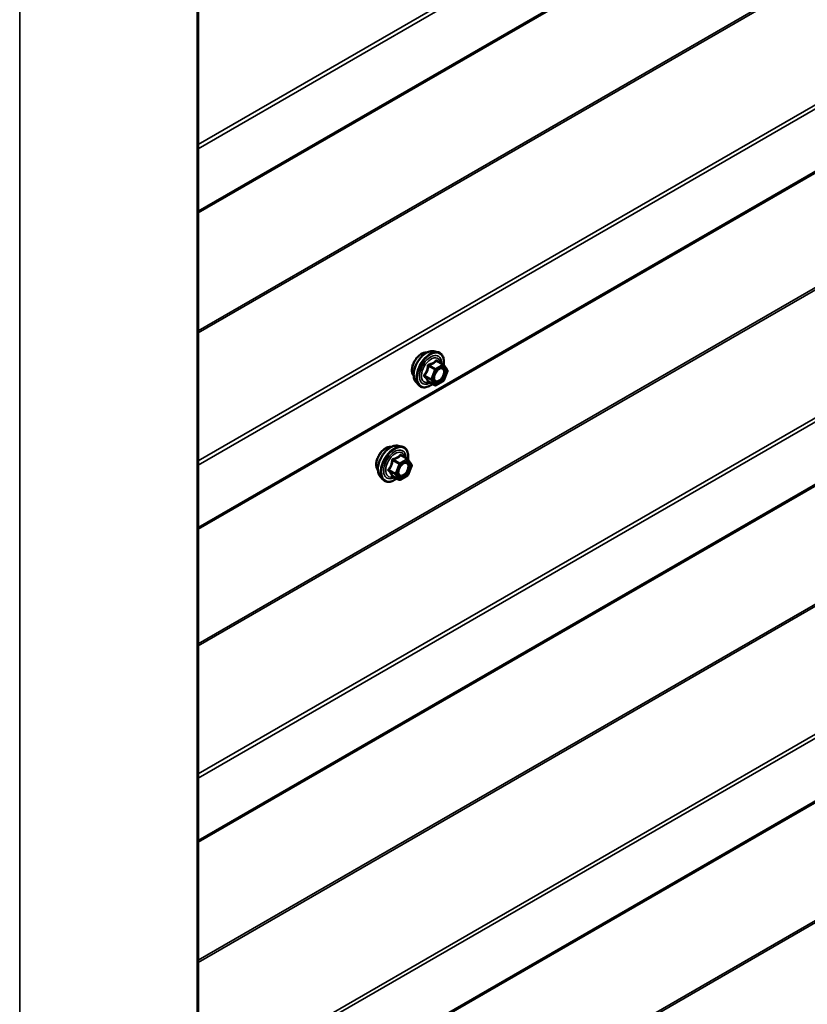
# Model space of a CAD drawing. Units: inches. Extents: x 1 to 58.6, y 1.1 to 37.4.
# Drawn here: x 49.9 to 52, y 26.1 to 28.7 of the extents above; entities that cross this region are included whole.
import ezdxf

# ---------------------------------------------------------------- set-up
doc = ezdxf.new("R2010")
doc.units = ezdxf.units.IN
doc.header["$LTSCALE"] = 3.5
doc.header["$MEASUREMENT"] = 0
doc.layers.add('Visible (ANSI)', color=7, linetype='Continuous', lineweight=50)
doc.layers.add('Visible Narrow (ANSI)', color=7, linetype='Continuous', lineweight=35)

msp = doc.modelspace()

# ---------------------------------------------------------------- linework, layer by layer
at = {"layer": 'Visible (ANSI)'}
for p, q in [((50.39881, 28.22021), (57.87886, 32.53881)), ((50.39881, 31.7189), (50.39881, 23.14569)), ((50.39881, 27.36288), (57.87886, 31.68149)), ((50.39881, 26.51478), (57.87087, 30.82878)), ((50.39881, 25.65746), (57.87087, 29.97146)), ((51.03708, 27.84424), (51.04741, 27.84213)), ((51.06289, 27.80848), (51.04571, 27.81839)), ((51.06389, 27.80756), (51.07375, 27.79353)), ((51.07411, 27.79058), (51.06425, 27.76517)), ((50.98893, 27.76084), (50.99592, 27.75295)), ((51.04002, 27.7522), (51.02285, 27.76212)), ((51.06289, 27.76358), (51.04317, 27.7522)), ((50.94025, 27.58832), (50.95058, 27.58622)), ((50.96606, 27.55257), (50.94888, 27.56248)), ((50.96706, 27.55165), (50.97692, 27.53762)), ((50.97728, 27.53467), (50.96742, 27.50926)), ((50.94319, 27.49629), (50.92602, 27.5062)), ((50.96606, 27.50767), (50.94634, 27.49629)), ((50.8921, 27.50493), (50.89909, 27.49704))]:
    msp.add_line(p, q, dxfattribs=at)
for centre, start, end in [((51.06131, 27.80575), 35.10391, 60), ((51.07117, 27.79172), 338.79398, 35.10391), ((51.04159, 27.75493), 240, 300), ((51.06131, 27.76631), 300, 338.79398), ((50.96448, 27.54984), 35.10391, 60), ((50.97434, 27.53581), 338.79398, 35.10391), ((50.96448, 27.5104), 300, 338.79398), ((50.94476, 27.49902), 240, 300)]:
    msp.add_arc(centre, 0.00315, start, end, dxfattribs=at)
for points, knots in [([(50.9826, 27.77801), (50.98206, 27.77862), (50.98157, 27.77928), (50.97976, 27.78213), (50.97882, 27.7847), (50.97779, 27.79054), (50.97773, 27.79386), (50.97854, 27.80083), (50.97941, 27.80449), (50.98197, 27.81177), (50.98365, 27.81539), (50.98766, 27.82223), (50.98998, 27.82545), (50.99505, 27.83119), (50.9978, 27.83371), (51.00347, 27.83778), (51.00639, 27.83933), (51.01212, 27.84125), (51.01493, 27.84163), (51.01806, 27.84131), (51.01856, 27.84123), (51.01904, 27.84114)], [1.5006825, 1.5006825, 1.5006825, 1.5006825, 1.602117, 1.602117, 1.9111114, 1.9111114, 2.236878, 2.236878, 2.5647561, 2.5647561, 2.8913165, 2.8913165, 3.2173135, 3.2173135, 3.5439538, 3.5439538, 3.87189, 3.87189, 4.1970472, 4.1970472, 4.2589041, 4.2589041, 4.2589041, 4.2589041]), ([(50.98893, 27.76084), (50.9868, 27.76324), (50.98521, 27.7662), (50.98297, 27.77316), (50.98244, 27.77726), (50.98259, 27.7861), (50.9833, 27.79087), (50.98588, 27.80051), (50.98775, 27.80538), (50.99242, 27.81473), (50.99523, 27.81922), (51.00152, 27.8274), (51.005, 27.8311), (51.01235, 27.83732), (51.01621, 27.83985), (51.02398, 27.84342), (51.02789, 27.84447), (51.03351, 27.84472), (51.03533, 27.84459), (51.03708, 27.84424)], [1.4996179, 1.4996179, 1.4996179, 1.4996179, 1.7916034, 1.7916034, 2.1132371, 2.1132371, 2.4453156, 2.4453156, 2.7761039, 2.7761039, 3.1054344, 3.1054344, 3.4351151, 3.4351151, 3.7666739, 3.7666739, 4.0973695, 4.0973695, 4.2599686, 4.2599686, 4.2599686, 4.2599686]), ([(51.04741, 27.84213), (51.05073, 27.84145), (51.05374, 27.83997), (51.05872, 27.83559), (51.06068, 27.83272), (51.06353, 27.82581), (51.06435, 27.82171), (51.06468, 27.81411), (51.0645, 27.8108), (51.06402, 27.80738)], [4.2599686, 4.2599686, 4.2599686, 4.2599686, 4.566296, 4.566296, 4.8690283, 4.8690283, 5.1878454, 5.1878454, 5.4120228, 5.4120228, 5.4120228, 5.4120228]), ([(51.03876, 27.76468), (51.03821, 27.76575), (51.03781, 27.76716), (51.03751, 27.77037), (51.03757, 27.77211), (51.03814, 27.77584), (51.03866, 27.77784), (51.04013, 27.78186), (51.04108, 27.7839), (51.04334, 27.78778), (51.04465, 27.78962), (51.04744, 27.7929), (51.04894, 27.79434), (51.05192, 27.79667), (51.0534, 27.79756), (51.05618, 27.79877), (51.05746, 27.79908), (51.0586, 27.79916), (51.05863, 27.79916), (51.05867, 27.79916)], [1.667447, 1.667447, 1.667447, 1.667447, 1.9918282, 1.9918282, 2.2866897, 2.2866897, 2.5842035, 2.5842035, 2.88594, 2.88594, 3.1892094, 3.1892094, 3.4908008, 3.4908008, 3.788021, 3.788021, 4.0831208, 4.0831208, 4.0921396, 4.0921396, 4.0921396, 4.0921396]), ([(51.03399, 27.75568), (51.03189, 27.75407), (51.02976, 27.75264), (51.02359, 27.74911), (51.01952, 27.74755), (51.01175, 27.74615), (51.00804, 27.74628), (51.00152, 27.74826), (50.99869, 27.75001), (50.99623, 27.7526), (50.99607, 27.75277), (50.99592, 27.75295)], [6.6397733, 6.6397733, 6.6397733, 6.6397733, 6.8121782, 6.8121782, 7.1378119, 7.1378119, 7.4580925, 7.4580925, 7.7615942, 7.7615942, 7.7828033, 7.7828033, 7.7828033, 7.7828033]), ([(51.02237, 27.7623), (51.02237, 27.7623), (51.02237, 27.7623), (51.0224, 27.7623), (51.02245, 27.76229), (51.02261, 27.76223), (51.02272, 27.76219), (51.02285, 27.76212)], [0.050221333, 0.050221333, 0.050221333, 0.050221333, 0.053570787, 0.053570787, 0.06338584, 0.06338584, 0.07248921, 0.07248921, 0.07248921, 0.07248921]), ([(50.88577, 27.5221), (50.88523, 27.52271), (50.88474, 27.52337), (50.88292, 27.52622), (50.88199, 27.52878), (50.88096, 27.53463), (50.8809, 27.53795), (50.88171, 27.54492), (50.88258, 27.54858), (50.88514, 27.55586), (50.88682, 27.55948), (50.89083, 27.56632), (50.89315, 27.56954), (50.89822, 27.57528), (50.90097, 27.5778), (50.90664, 27.58187), (50.90956, 27.58342), (50.91529, 27.58534), (50.9181, 27.58572), (50.92123, 27.5854), (50.92173, 27.58532), (50.92221, 27.58523)], [2.54788, 2.54788, 2.54788, 2.54788, 2.6493146, 2.6493146, 2.9583089, 2.9583089, 3.2840756, 3.2840756, 3.6119536, 3.6119536, 3.9385141, 3.9385141, 4.264511, 4.264511, 4.5911513, 4.5911513, 4.9190876, 4.9190876, 5.2442448, 5.2442448, 5.3061016, 5.3061016, 5.3061016, 5.3061016]), ([(50.8921, 27.50493), (50.88997, 27.50733), (50.88837, 27.51029), (50.88614, 27.51725), (50.88561, 27.52135), (50.88576, 27.53019), (50.88647, 27.53496), (50.88905, 27.5446), (50.89092, 27.54947), (50.89559, 27.55882), (50.8984, 27.56331), (50.90469, 27.57149), (50.90817, 27.57519), (50.91552, 27.58141), (50.91938, 27.58394), (50.92715, 27.58751), (50.93106, 27.58856), (50.93668, 27.58881), (50.9385, 27.58868), (50.94025, 27.58832)], [2.5468155, 2.5468155, 2.5468155, 2.5468155, 2.838801, 2.838801, 3.1604347, 3.1604347, 3.4925131, 3.4925131, 3.8233015, 3.8233015, 4.1526319, 4.1526319, 4.4823127, 4.4823127, 4.8138715, 4.8138715, 5.1445671, 5.1445671, 5.3071661, 5.3071661, 5.3071661, 5.3071661]), ([(50.95058, 27.58622), (50.9539, 27.58554), (50.95691, 27.58406), (50.96189, 27.57968), (50.96385, 27.57681), (50.9667, 27.5699), (50.96752, 27.5658), (50.96785, 27.5582), (50.96767, 27.55489), (50.96719, 27.55147)], [5.3071661, 5.3071661, 5.3071661, 5.3071661, 5.6134935, 5.6134935, 5.9162259, 5.9162259, 6.235043, 6.235043, 6.4592204, 6.4592204, 6.4592204, 6.4592204]), ([(50.94193, 27.50877), (50.94138, 27.50984), (50.94098, 27.51125), (50.94068, 27.51446), (50.94074, 27.5162), (50.94131, 27.51993), (50.94183, 27.52193), (50.9433, 27.52595), (50.94425, 27.52799), (50.94651, 27.53187), (50.94781, 27.53371), (50.95061, 27.53699), (50.95211, 27.53843), (50.95509, 27.54076), (50.95657, 27.54165), (50.95935, 27.54286), (50.96063, 27.54317), (50.96177, 27.54325), (50.9618, 27.54325), (50.96184, 27.54325)], [2.7146445, 2.7146445, 2.7146445, 2.7146445, 3.0390258, 3.0390258, 3.3338872, 3.3338872, 3.6314011, 3.6314011, 3.9331375, 3.9331375, 4.2364069, 4.2364069, 4.5379984, 4.5379984, 4.8352186, 4.8352186, 5.1303183, 5.1303183, 5.1393371, 5.1393371, 5.1393371, 5.1393371]), ([(50.92554, 27.50639), (50.92554, 27.50639), (50.92554, 27.50639), (50.92557, 27.50639), (50.92562, 27.50638), (50.92578, 27.50632), (50.92589, 27.50628), (50.92602, 27.5062)], [0.050221333, 0.050221333, 0.050221333, 0.050221333, 0.053570787, 0.053570787, 0.06338584, 0.06338584, 0.07248921, 0.07248921, 0.07248921, 0.07248921]), ([(50.93716, 27.49977), (50.93506, 27.49816), (50.93293, 27.49673), (50.92676, 27.4932), (50.92269, 27.49164), (50.91492, 27.49024), (50.91121, 27.49037), (50.90469, 27.49234), (50.90186, 27.4941), (50.8994, 27.49669), (50.89924, 27.49686), (50.89909, 27.49704)], [7.6869708, 7.6869708, 7.6869708, 7.6869708, 7.8593758, 7.8593758, 8.1850095, 8.1850095, 8.50529, 8.50529, 8.8087917, 8.8087917, 8.8300008, 8.8300008, 8.8300008, 8.8300008])]:
    msp.add_open_spline(points, degree=3, knots=knots, dxfattribs=at)
at = {"layer": 'Visible Narrow (ANSI)'}
for p, q in [((57.8778, 32.72247), (50.39881, 28.40447)), ((57.88118, 32.71303), (50.39881, 28.39308)), ((57.88118, 32.54394), (50.39881, 28.22399)), ((57.69952, 32.1146), (50.39881, 27.89953)), ((57.70121, 32.10988), (50.39881, 27.89384)), ((57.8778, 31.86515), (50.39881, 27.54715)), ((57.88118, 31.8557), (50.39881, 27.53576)), ((50.39635, 23.14226), (50.39635, 31.71547)), ((57.88118, 31.68662), (50.39881, 27.36667)), ((49.91524, 22.86448), (49.91524, 31.4377)), ((57.69154, 31.26189), (50.39881, 27.05143)), ((57.69323, 31.25717), (50.39881, 27.04573)), ((57.86982, 31.01243), (50.39881, 26.69905)), ((57.87319, 31.00299), (50.39881, 26.68766)), ((57.87319, 30.8339), (50.39881, 26.51857)), ((57.69154, 30.40456), (50.39881, 26.19411)), ((57.69323, 30.39984), (50.39881, 26.18841)), ((57.86982, 30.15511), (50.39881, 25.84173)), ((57.87319, 30.14567), (50.39881, 25.83033)), ((57.87319, 29.97658), (50.39881, 25.66125)), ((57.69154, 29.54724), (50.39881, 25.33679)), ((57.69323, 29.54252), (50.39881, 25.33109)), ((51.0228, 27.80427), (51.03967, 27.79454)), ((51.04159, 27.79694), (51.02473, 27.80667)), ((51.06131, 27.80832), (51.04159, 27.79694)), ((51.04382, 27.79308), (51.06354, 27.80446)), ((51.04445, 27.81806), (51.06131, 27.80832)), ((51.06354, 27.80446), (51.0734, 27.79044)), ((51.02981, 27.76913), (51.01294, 27.77886)), ((51.01294, 27.77629), (51.02981, 27.76655)), ((51.03967, 27.79454), (51.02981, 27.76913)), ((51.03396, 27.76767), (51.04382, 27.79308)), ((51.0734, 27.79044), (51.06354, 27.76503)), ((51.03967, 27.75253), (51.0228, 27.76227)), ((51.02981, 27.76655), (51.03967, 27.75253)), ((51.04382, 27.75364), (51.03396, 27.76767)), ((51.06354, 27.76503), (51.04382, 27.75364)), ((50.94762, 27.56215), (50.96448, 27.55241)), ((50.92597, 27.54836), (50.94284, 27.53863)), ((50.94476, 27.54103), (50.9279, 27.55076)), ((50.94284, 27.53863), (50.93298, 27.51322)), ((50.93713, 27.51176), (50.94699, 27.53717)), ((50.96448, 27.55241), (50.94476, 27.54103)), ((50.94699, 27.53717), (50.96671, 27.54855)), ((50.96671, 27.54855), (50.97657, 27.53453)), ((50.97657, 27.53453), (50.96671, 27.50912)), ((50.93298, 27.51322), (50.91611, 27.52295)), ((50.91611, 27.52038), (50.93298, 27.51064)), ((50.94284, 27.49662), (50.92597, 27.50636)), ((50.93298, 27.51064), (50.94284, 27.49662)), ((50.94699, 27.49773), (50.93713, 27.51176)), ((50.96671, 27.50912), (50.94699, 27.49773))]:
    msp.add_line(p, q, dxfattribs=at)
for centre, major_axis, ratio, start_param, end_param in [((51.00468, 27.80734), (-0.01859, -0.03221), 0.5773503, 3.3535374, 6.0712406), ((51.01765, 27.79986), (-0.02452, -0.04247), 0.5773503, 3.3322137, 6.0925643), ((51.02663, 27.79467), (-0.02622, -0.04541), 0.5773503, 3.3322137, 6.0925643), ((51.02819, 27.79377), (-0.02538, -0.04395), 0.5773503, 2.2016566, 7.2194205), ((51.02819, 27.79377), (0.02128, 0.03686), 0.5773503, 5.4975062, 10.2104571), ((51.02964, 27.79293), (-0.01847, -0.03199), 0.5773503, 2.5227558, 6.9020222), ((51.02087, 27.80445), (-0.00313, 0.00032), 0.009094, 4.0502968, 4.9969134), ((51.02473, 27.80925), (0.00084, -0.00303), 0.3546411, 4.671027, 5.6176437), ((51.04445, 27.82063), (-0.00242, 0.00202), 0.7354565, 1.175016, 2.1216326), ((51.04831, 27.82029), (-0.00231, -0.00215), 0.5541429, 5.5932454, 6.1714459), ((51.06131, 27.80575), (0.00158, 0.00273), 0.5773503, 0, 0.7853982), ((51.06131, 27.80575), (0.00157, -0.00273), 0.5773503, 0.7853982, 2.3561945), ((51.06131, 27.80575), (0.00258, 0.00181), 0.7886751, 5.0632684, 6.2831853), ((51.01101, 27.77904), (0.00248, -0.00194), 0.3899094, 1.028375, 1.9749917), ((51.01101, 27.77389), (0.00231, 0.00215), 0.5541429, 0.2566768, 1.2032934), ((51.04159, 27.79437), (-0.00158, -0.00273), 0.5773503, 3.9269908, 4.9741884), ((51.04159, 27.79437), (0.00294, -0.00114), 0.2113249, 4.0804747, 5.651271), ((51.04159, 27.79437), (-0.00158, 0.00273), 0.5773503, 3.9269908, 5.4977871), ((51.07117, 27.79172), (0.00258, 0.00181), 0.7886751, 5.0632684, 6.2831853), ((51.07117, 27.79172), (0.00294, -0.00114), 0.2113249, 5.651271, 6.2831853), ((51.02087, 27.75987), (0.00302, 0.00089), 0.9349583, 0.6381218, 1.5847384), ((51.03174, 27.76895), (-0.00158, -0.00273), 0.5773503, 4.9741884, 6.0213859), ((51.03174, 27.76895), (-0.00294, 0.00114), 0.2113249, 0.938882, 2.5096783), ((51.03174, 27.76895), (-0.00258, -0.00181), 0.7886751, 0.3508794, 1.9216757), ((51.04215, 27.76514), (-0.00257, -0.00181), 0.7888464, 5.06229, 6.1725323), ((51.04159, 27.75493), (-0.00258, -0.00181), 0.7886751, 0.3508794, 1.9216757), ((51.04159, 27.75493), (-0.00158, -0.00273), 0.5773503, 6.0213859, 6.2831853), ((51.04159, 27.75493), (0.00158, -0.00273), 0.5773503, 0, 0.7853982), ((51.06131, 27.76631), (0.00158, -0.00273), 0.5773503, 0, 0.7853982), ((51.06131, 27.76631), (0.00294, -0.00114), 0.2113249, 5.651271, 6.2831853), ((50.90785, 27.55143), (-0.01859, -0.03221), 0.5773503, 3.3535374, 6.0712406), ((50.92082, 27.54395), (-0.02452, -0.04247), 0.5773503, 3.3322137, 6.0925643), ((50.9298, 27.53876), (-0.02622, -0.04541), 0.5773503, 3.3322137, 6.0925643), ((50.93136, 27.53786), (-0.02538, -0.04395), 0.5773503, 2.2016566, 7.2194205), ((50.93136, 27.53786), (0.02128, 0.03686), 0.5773503, 5.4975062, 10.2104571), ((50.93281, 27.53702), (-0.01847, -0.03199), 0.5773503, 2.5227558, 6.9020222), ((50.94762, 27.56472), (-0.00242, 0.00202), 0.7354565, 1.175016, 2.1216326), ((50.95148, 27.56438), (-0.00231, -0.00215), 0.5541429, 5.5932454, 6.1714459), ((50.92404, 27.54854), (-0.00313, 0.00032), 0.009094, 4.0502968, 4.9969134), ((50.9279, 27.55334), (0.00084, -0.00303), 0.3546411, 4.671027, 5.6176437), ((50.94476, 27.53845), (-0.00158, -0.00273), 0.5773503, 3.9269908, 4.9741884), ((50.94476, 27.53845), (0.00294, -0.00114), 0.2113249, 4.0804747, 5.651271), ((50.94476, 27.53845), (-0.00158, 0.00273), 0.5773503, 3.9269908, 5.4977871), ((50.96448, 27.54984), (0.00158, 0.00273), 0.5773503, 0, 0.7853982), ((50.96448, 27.54984), (0.00157, -0.00273), 0.5773503, 0.7853982, 2.3561945), ((50.96448, 27.54984), (0.00258, 0.00181), 0.7886751, 5.0632684, 6.2831853), ((50.97434, 27.53581), (0.00258, 0.00181), 0.7886751, 5.0632684, 6.2831853), ((50.97434, 27.53581), (0.00294, -0.00114), 0.2113249, 5.651271, 6.2831853), ((50.91418, 27.52313), (0.00248, -0.00194), 0.3899094, 1.028375, 1.9749917), ((50.91418, 27.51798), (0.00231, 0.00215), 0.5541429, 0.2566768, 1.2032934), ((50.92404, 27.50396), (0.00302, 0.00089), 0.9349583, 0.6381218, 1.5847384), ((50.9349, 27.51304), (-0.00158, -0.00273), 0.5773503, 4.9741884, 6.0213859), ((50.9349, 27.51304), (-0.00294, 0.00114), 0.2113249, 0.938882, 2.5096783), ((50.9349, 27.51304), (-0.00258, -0.00181), 0.7886751, 0.3508794, 1.9216757), ((50.95661, 27.50824), (0.00158, -0.00273), 0.5768814, 3.9265852, 5.0368276), ((50.96448, 27.5104), (0.00157, -0.00273), 0.5773503, 0, 0.7853982), ((50.96448, 27.5104), (0.00294, -0.00114), 0.2113249, 5.651271, 6.2831853), ((50.94476, 27.49902), (-0.00258, -0.00181), 0.7886751, 0.3508794, 1.9216757), ((50.94476, 27.49902), (-0.00158, -0.00273), 0.5773503, 6.0213859, 6.2831853), ((50.94476, 27.49902), (0.00158, -0.00273), 0.5773503, 0, 0.7853982)]:
    msp.add_ellipse(centre, major_axis=major_axis, ratio=ratio, start_param=start_param, end_param=end_param, dxfattribs=at)
for centre in [(51.05368, 27.77905), (50.95685, 27.52314)]:
    msp.add_ellipse(centre, major_axis=(-0.01204, -0.02085), ratio=0.5773503, dxfattribs=at)
for points, knots in [([(51.01999, 27.80456), (51.0199, 27.80326), (51.01976, 27.80197), (51.01914, 27.79752), (51.01839, 27.79445), (51.01728, 27.79157), (51.01617, 27.7887), (51.01468, 27.78603), (51.01224, 27.78258), (51.0115, 27.78162), (51.01073, 27.78069)], [-0.79389075, -0.79389075, -0.79389075, -0.79389075, -0.73452768, -0.73452768, -0.58748351, -0.58748351, -0.58748351, -0.44043934, -0.44043934, -0.38107627, -0.38107627, -0.38107627, -0.38107627]), ([(51.01294, 27.77886), (51.01372, 27.77985), (51.01446, 27.78088), (51.01694, 27.78458), (51.01848, 27.78745), (51.01968, 27.79053), (51.02087, 27.7936), (51.02172, 27.79688), (51.02249, 27.80156), (51.02266, 27.80292), (51.0228, 27.80427)], [0.38107627, 0.38107627, 0.38107627, 0.38107627, 0.44043934, 0.44043934, 0.58748351, 0.58748351, 0.58748351, 0.73452768, 0.73452768, 0.79389075, 0.79389075, 0.79389075, 0.79389075]), ([(51.02362, 27.80907), (51.02317, 27.80896), (51.02274, 27.80879), (51.02175, 27.8082), (51.02123, 27.80771), (51.02053, 27.80666), (51.02031, 27.80615), (51.02008, 27.80526), (51.02002, 27.80491), (51.01999, 27.80456)], [-0.097231966, -0.097231966, -0.097231966, -0.097231966, -0.074882683, -0.074882683, -0.041601491, -0.041601491, -0.016000573, -0.016000573, 0, 0, 0, 0]), ([(51.0228, 27.80427), (51.02278, 27.80448), (51.02277, 27.80469), (51.02283, 27.8052), (51.02292, 27.80548), (51.02326, 27.80606), (51.02356, 27.80631), (51.02417, 27.80658), (51.02444, 27.80664), (51.02473, 27.80667)], [0, 0, 0, 0, 0.016000573, 0.016000573, 0.041601491, 0.041601491, 0.074882683, 0.074882683, 0.097231966, 0.097231966, 0.097231966, 0.097231966]), ([(51.04215, 27.81977), (51.0416, 27.81906), (51.04101, 27.81837), (51.0388, 27.81603), (51.03692, 27.81452), (51.03469, 27.81323), (51.03246, 27.81194), (51.02988, 27.81089), (51.02597, 27.80968), (51.0248, 27.80936), (51.02362, 27.80907)], [-0.79389075, -0.79389075, -0.79389075, -0.79389075, -0.73452768, -0.73452768, -0.58748351, -0.58748351, -0.58748351, -0.44043934, -0.44043934, -0.38107627, -0.38107627, -0.38107627, -0.38107627]), ([(51.02473, 27.80667), (51.02596, 27.80702), (51.02717, 27.80738), (51.03127, 27.80877), (51.034, 27.80995), (51.03639, 27.81132), (51.03878, 27.8127), (51.04082, 27.81428), (51.04322, 27.81665), (51.04386, 27.81735), (51.04445, 27.81806)], [0.38107627, 0.38107627, 0.38107627, 0.38107627, 0.44043934, 0.44043934, 0.58748351, 0.58748351, 0.58748351, 0.73452768, 0.73452768, 0.79389075, 0.79389075, 0.79389075, 0.79389075]), ([(51.03943, 27.76356), (51.04029, 27.76234), (51.04143, 27.76143), (51.04455, 27.76019), (51.04675, 27.76018), (51.0516, 27.76169), (51.05427, 27.76333), (51.05947, 27.76813), (51.06192, 27.77139), (51.06527, 27.77775), (51.06638, 27.7808), (51.06759, 27.78675), (51.06764, 27.78966), (51.06677, 27.79358), (51.06621, 27.79489), (51.06546, 27.79596), (51.06498, 27.79665), (51.06441, 27.79725), (51.06273, 27.79849), (51.06153, 27.79896), (51.0597, 27.79917), (51.05919, 27.79919), (51.05867, 27.79916)], [-0.8356439, -0.8356439, -0.8356439, -0.8356439, -0.7441426, -0.7441426, -0.6175159, -0.6175159, -0.4799833, -0.4799833, -0.3306097, -0.3306097, -0.2087287, -0.2087287, -0.0802803, -0.0802803, 0, 0, 0, 0.0517783, 0.0517783, 0.1346235, 0.1346235, 0.1649025, 0.1649025, 0.1649025, 0.1649025]), ([(51.04577, 27.81944), (51.04549, 27.81975), (51.0452, 27.82001), (51.04446, 27.8205), (51.044, 27.82064), (51.04323, 27.82059), (51.04292, 27.82046), (51.04246, 27.82012), (51.04229, 27.81996), (51.04215, 27.81977)], [-0.097231966, -0.097231966, -0.097231966, -0.097231966, -0.074882683, -0.074882683, -0.041601491, -0.041601491, -0.016000573, -0.016000573, 0, 0, 0, 0]), ([(51.04445, 27.81806), (51.04449, 27.81818), (51.04454, 27.81828), (51.0447, 27.8185), (51.04484, 27.81858), (51.04521, 27.81862), (51.04545, 27.81854), (51.04571, 27.81839)], [0, 0, 0, 0, 0.016000573, 0.016000573, 0.041601491, 0.041601491, 0.07248921, 0.07248921, 0.07248921, 0.07248921]), ([(51.01073, 27.78069), (51.01044, 27.78034), (51.01021, 27.77996), (51.00978, 27.77899), (51.00968, 27.77838), (51.0098, 27.77735), (51.00996, 27.77693), (51.01034, 27.77629), (51.01052, 27.77606), (51.01073, 27.77586)], [-0.097231966, -0.097231966, -0.097231966, -0.097231966, -0.074882683, -0.074882683, -0.041601491, -0.041601491, -0.016000573, -0.016000573, 0, 0, 0, 0]), ([(51.01073, 27.77586), (51.0115, 27.77508), (51.01224, 27.77431), (51.01468, 27.77171), (51.01617, 27.76995), (51.01728, 27.76836), (51.01839, 27.76678), (51.01914, 27.76536), (51.01976, 27.76361), (51.0199, 27.76313), (51.01999, 27.76268)], [-0.79343171, -0.79343171, -0.79343171, -0.79343171, -0.73407951, -0.73407951, -0.58703534, -0.58703534, -0.58703534, -0.43999117, -0.43999117, -0.38063897, -0.38063897, -0.38063897, -0.38063897]), ([(51.01294, 27.77629), (51.01279, 27.77643), (51.01267, 27.77657), (51.01239, 27.77696), (51.01228, 27.7772), (51.0122, 27.77776), (51.01227, 27.77808), (51.01257, 27.77854), (51.01274, 27.77871), (51.01294, 27.77886)], [0, 0, 0, 0, 0.016000573, 0.016000573, 0.041601491, 0.041601491, 0.074882683, 0.074882683, 0.097231966, 0.097231966, 0.097231966, 0.097231966]), ([(51.0228, 27.76227), (51.02266, 27.76273), (51.02249, 27.76322), (51.02172, 27.76504), (51.02087, 27.76654), (51.01968, 27.76824), (51.01848, 27.76994), (51.01694, 27.77184), (51.01446, 27.77464), (51.01372, 27.77546), (51.01294, 27.77629)], [0.38063897, 0.38063897, 0.38063897, 0.38063897, 0.43999117, 0.43999117, 0.58703534, 0.58703534, 0.58703534, 0.73407951, 0.73407951, 0.79343171, 0.79343171, 0.79343171, 0.79343171]), ([(51.03992, 27.76643), (51.039, 27.76773), (51.03842, 27.76948), (51.03804, 27.77363), (51.03829, 27.77611), (51.03898, 27.77866)], [-0.83564392, -0.83564392, -0.83564392, -0.83564392, -0.7228785, -0.7228785, -0.60165452, -0.60165452, -0.60165452, -0.60165452]), ([(51.04668, 27.79198), (51.04719, 27.79249), (51.04771, 27.79298), (51.04997, 27.7949), (51.05179, 27.796), (51.05509, 27.79721), (51.05657, 27.79742), (51.05908, 27.79713), (51.06013, 27.79672), (51.06158, 27.79564), (51.06208, 27.79513), (51.0625, 27.79453), (51.06315, 27.7936), (51.06363, 27.79246), (51.06438, 27.78906), (51.06434, 27.78654), (51.0633, 27.78138), (51.06233, 27.77873), (51.05943, 27.77322), (51.0573, 27.77039), (51.05279, 27.76623), (51.05047, 27.76481), (51.04627, 27.7635), (51.04436, 27.7635), (51.04165, 27.76458), (51.04067, 27.76537), (51.03992, 27.76643)], [-0.3728724, -0.3728724, -0.3728724, -0.3728724, -0.3396703, -0.3396703, -0.2306045, -0.2306045, -0.1346235, -0.1346235, -0.0517783, -0.0517783, 0, 0, 0, 0.0802803, 0.0802803, 0.2087287, 0.2087287, 0.3306097, 0.3306097, 0.4799833, 0.4799833, 0.6175159, 0.6175159, 0.7441426, 0.7441426, 0.8356439, 0.8356439, 0.8356439, 0.8356439]), ([(51.01999, 27.76268), (51.02003, 27.76251), (51.02013, 27.76236), (51.02052, 27.76208), (51.0209, 27.76198), (51.02177, 27.76198), (51.02221, 27.76203), (51.02272, 27.76213), (51.02276, 27.76214), (51.02279, 27.76215)], [-0.097231966, -0.097231966, -0.097231966, -0.097231966, -0.074882683, -0.074882683, -0.041601491, -0.041601491, -0.016000573, -0.016000573, -0.014137847, -0.014137847, -0.014137847, -0.014137847]), ([(51.02285, 27.76212), (51.02284, 27.76212), (51.02283, 27.76212), (51.02277, 27.76217), (51.02277, 27.76221), (51.0228, 27.76227)], [0.07248921, 0.07248921, 0.07248921, 0.07248921, 0.074882683, 0.074882683, 0.097231966, 0.097231966, 0.097231966, 0.097231966]), ([(50.94532, 27.56386), (50.94477, 27.56315), (50.94418, 27.56246), (50.94197, 27.56013), (50.94009, 27.5586), (50.93786, 27.55732), (50.93563, 27.55603), (50.93305, 27.55497), (50.92913, 27.55377), (50.92798, 27.55345), (50.92679, 27.55316)], [-0.79343171, -0.79343171, -0.79343171, -0.79343171, -0.73407951, -0.73407951, -0.58703534, -0.58703534, -0.58703534, -0.43999117, -0.43999117, -0.38063897, -0.38063897, -0.38063897, -0.38063897]), ([(50.9279, 27.55076), (50.92913, 27.55111), (50.93034, 27.55147), (50.93444, 27.55286), (50.93717, 27.55404), (50.93956, 27.55541), (50.94195, 27.55679), (50.94399, 27.55837), (50.94639, 27.56074), (50.94702, 27.56144), (50.94762, 27.56215)], [0.38063897, 0.38063897, 0.38063897, 0.38063897, 0.43999117, 0.43999117, 0.58703534, 0.58703534, 0.58703534, 0.73407951, 0.73407951, 0.79343171, 0.79343171, 0.79343171, 0.79343171]), ([(50.94894, 27.56353), (50.94866, 27.56384), (50.94837, 27.5641), (50.94763, 27.56459), (50.94717, 27.56473), (50.9464, 27.56468), (50.94609, 27.56455), (50.94563, 27.56421), (50.94546, 27.56405), (50.94532, 27.56386)], [-0.097231966, -0.097231966, -0.097231966, -0.097231966, -0.074882683, -0.074882683, -0.041601491, -0.041601491, -0.016000573, -0.016000573, 0, 0, 0, 0]), ([(50.94762, 27.56215), (50.94765, 27.56227), (50.94771, 27.56237), (50.94787, 27.56259), (50.94801, 27.56267), (50.94838, 27.5627), (50.94862, 27.56263), (50.94888, 27.56248)], [0, 0, 0, 0, 0.016000573, 0.016000573, 0.041601491, 0.041601491, 0.07248921, 0.07248921, 0.07248921, 0.07248921]), ([(50.92316, 27.54865), (50.92307, 27.54735), (50.92293, 27.54606), (50.92231, 27.54161), (50.92156, 27.53854), (50.92045, 27.53566), (50.91933, 27.53279), (50.91785, 27.53012), (50.91541, 27.52667), (50.91467, 27.52571), (50.9139, 27.52478)], [-0.79389075, -0.79389075, -0.79389075, -0.79389075, -0.73452768, -0.73452768, -0.58748351, -0.58748351, -0.58748351, -0.44043934, -0.44043934, -0.38107627, -0.38107627, -0.38107627, -0.38107627]), ([(50.91611, 27.52295), (50.91688, 27.52394), (50.91763, 27.52497), (50.92011, 27.52867), (50.92165, 27.53154), (50.92284, 27.53462), (50.92404, 27.53769), (50.92488, 27.54097), (50.92566, 27.54565), (50.92583, 27.54701), (50.92597, 27.54836)], [0.38107627, 0.38107627, 0.38107627, 0.38107627, 0.44043934, 0.44043934, 0.58748351, 0.58748351, 0.58748351, 0.73452768, 0.73452768, 0.79389075, 0.79389075, 0.79389075, 0.79389075]), ([(50.92679, 27.55316), (50.92634, 27.55305), (50.92591, 27.55288), (50.92492, 27.55229), (50.9244, 27.5518), (50.9237, 27.55075), (50.92348, 27.55024), (50.92325, 27.54935), (50.92319, 27.549), (50.92316, 27.54865)], [-0.097231966, -0.097231966, -0.097231966, -0.097231966, -0.074882683, -0.074882683, -0.041601491, -0.041601491, -0.016000573, -0.016000573, 0, 0, 0, 0]), ([(50.92597, 27.54836), (50.92595, 27.54857), (50.92594, 27.54878), (50.926, 27.54929), (50.92609, 27.54957), (50.92643, 27.55014), (50.92673, 27.5504), (50.92733, 27.55067), (50.92761, 27.55073), (50.9279, 27.55076)], [0, 0, 0, 0, 0.016000573, 0.016000573, 0.041601491, 0.041601491, 0.074882683, 0.074882683, 0.097231966, 0.097231966, 0.097231966, 0.097231966]), ([(50.94984, 27.53607), (50.9505, 27.53673), (50.95117, 27.53733), (50.95269, 27.53855), (50.95353, 27.53914), (50.95438, 27.53963), (50.95568, 27.54038), (50.95699, 27.5409), (50.96023, 27.54162), (50.96209, 27.5414), (50.96498, 27.53974), (50.96607, 27.53836), (50.9675, 27.53436), (50.96763, 27.53151), (50.96654, 27.5256), (50.96545, 27.5226), (50.96251, 27.51726), (50.96072, 27.51488), (50.95739, 27.51156), (50.95588, 27.51039), (50.95439, 27.50952)], [-0.09439746, -0.09439746, -0.09439746, -0.09439746, -0.05177826, -0.05177826, 0, 0, 0, 0.08028028, 0.08028028, 0.20872874, 0.20872874, 0.33060969, 0.33060969, 0.47998326, 0.47998326, 0.61751594, 0.61751594, 0.74414261, 0.74414261, 0.83564392, 0.83564392, 0.83564392, 0.83564392]), ([(50.95563, 27.50651), (50.95734, 27.5075), (50.95908, 27.50886), (50.96293, 27.51268), (50.96499, 27.51543), (50.96838, 27.52159), (50.96964, 27.52504), (50.97089, 27.53185), (50.97074, 27.53515), (50.9691, 27.53976), (50.96784, 27.54135), (50.96496, 27.543), (50.96346, 27.54333), (50.96184, 27.54325)], [-0.83564392, -0.83564392, -0.83564392, -0.83564392, -0.74414261, -0.74414261, -0.61751594, -0.61751594, -0.47998326, -0.47998326, -0.33060969, -0.33060969, -0.20872874, -0.20872874, -0.11401288, -0.11401288, -0.11401288, -0.11401288]), ([(50.9139, 27.52478), (50.91361, 27.52443), (50.91337, 27.52405), (50.91295, 27.52308), (50.91285, 27.52247), (50.91297, 27.52144), (50.91312, 27.52102), (50.91351, 27.52038), (50.91369, 27.52015), (50.9139, 27.51995)], [-0.097231966, -0.097231966, -0.097231966, -0.097231966, -0.074882683, -0.074882683, -0.041601491, -0.041601491, -0.016000573, -0.016000573, 0, 0, 0, 0]), ([(50.9139, 27.51995), (50.91467, 27.51917), (50.91541, 27.5184), (50.91785, 27.51579), (50.91933, 27.51404), (50.92045, 27.51245), (50.92156, 27.51087), (50.92231, 27.50945), (50.92293, 27.5077), (50.92307, 27.50722), (50.92316, 27.50677)], [-0.79389075, -0.79389075, -0.79389075, -0.79389075, -0.73452768, -0.73452768, -0.58748351, -0.58748351, -0.58748351, -0.44043934, -0.44043934, -0.38107627, -0.38107627, -0.38107627, -0.38107627]), ([(50.91611, 27.52038), (50.91596, 27.52052), (50.91583, 27.52066), (50.91556, 27.52105), (50.91545, 27.52129), (50.91537, 27.52185), (50.91544, 27.52217), (50.91574, 27.52263), (50.91591, 27.5228), (50.91611, 27.52295)], [0, 0, 0, 0, 0.016000573, 0.016000573, 0.041601491, 0.041601491, 0.074882683, 0.074882683, 0.097231966, 0.097231966, 0.097231966, 0.097231966]), ([(50.92597, 27.50636), (50.92583, 27.50682), (50.92566, 27.50731), (50.92488, 27.50913), (50.92404, 27.51063), (50.92284, 27.51233), (50.92165, 27.51403), (50.92011, 27.51592), (50.91763, 27.51873), (50.91688, 27.51955), (50.91611, 27.52038)], [0.38107627, 0.38107627, 0.38107627, 0.38107627, 0.44043934, 0.44043934, 0.58748351, 0.58748351, 0.58748351, 0.73452768, 0.73452768, 0.79389075, 0.79389075, 0.79389075, 0.79389075]), ([(50.92316, 27.50677), (50.9232, 27.5066), (50.9233, 27.50645), (50.92369, 27.50617), (50.92407, 27.50607), (50.92494, 27.50607), (50.92538, 27.50612), (50.92589, 27.50622), (50.92593, 27.50623), (50.92596, 27.50624)], [-0.097231966, -0.097231966, -0.097231966, -0.097231966, -0.074882683, -0.074882683, -0.041601491, -0.041601491, -0.016000573, -0.016000573, -0.014137847, -0.014137847, -0.014137847, -0.014137847]), ([(50.92602, 27.5062), (50.92601, 27.50621), (50.926, 27.50621), (50.92594, 27.50626), (50.92594, 27.5063), (50.92597, 27.50636)], [0.07248921, 0.07248921, 0.07248921, 0.07248921, 0.074882683, 0.074882683, 0.097231966, 0.097231966, 0.097231966, 0.097231966]), ([(50.95439, 27.50952), (50.95255, 27.50846), (50.95069, 27.50785), (50.94697, 27.50764), (50.94515, 27.50829), (50.9426, 27.51088), (50.9418, 27.51267), (50.9412, 27.5169), (50.94134, 27.51926), (50.94197, 27.52206), (50.94206, 27.52241), (50.94215, 27.52275)], [-0.83564392, -0.83564392, -0.83564392, -0.83564392, -0.7228785, -0.7228785, -0.58435367, -0.58435367, -0.45806676, -0.45806676, -0.33967028, -0.33967028, -0.32330805, -0.32330805, -0.32330805, -0.32330805]), ([(50.94193, 27.50877), (50.94235, 27.50796), (50.94285, 27.50724), (50.94497, 27.50508), (50.94707, 27.50433), (50.95137, 27.50458), (50.95351, 27.50528), (50.95563, 27.50651)], [0.53128241, 0.53128241, 0.53128241, 0.53128241, 0.58435367, 0.58435367, 0.7228785, 0.7228785, 0.83564392, 0.83564392, 0.83564392, 0.83564392])]:
    msp.add_open_spline(points, degree=3, knots=knots, dxfattribs=at)
for points in [[(51.04769, 27.81725), (51.04707, 27.81797), (51.04643, 27.8187), (51.04577, 27.81944)], [(51.03876, 27.76468), (51.03896, 27.76428), (51.03919, 27.76391), (51.03943, 27.76356)], [(50.95086, 27.56134), (50.95024, 27.56206), (50.9496, 27.56279), (50.94894, 27.56353)]]:
    msp.add_open_spline(points, degree=3, dxfattribs=at)

doc.saveas('drawing.dxf')
